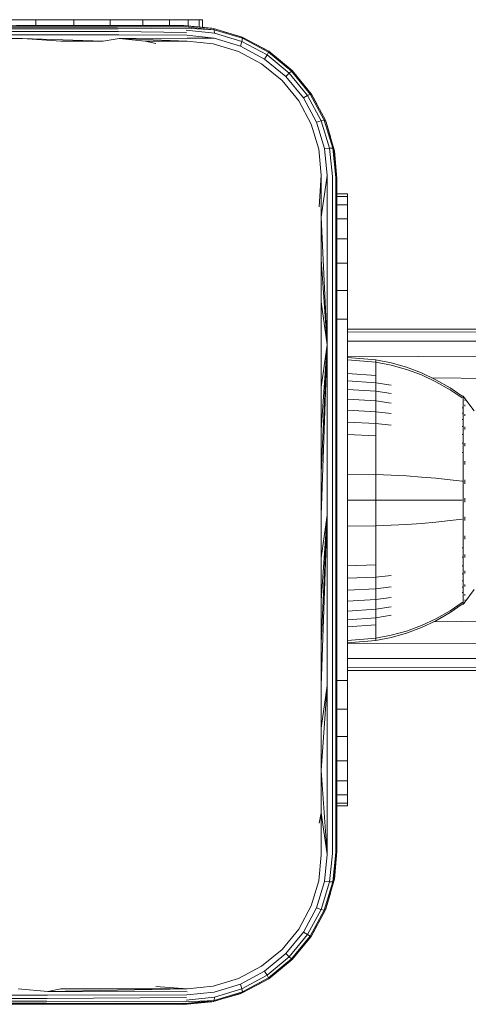
# Model space of a CAD drawing. Units: millimetres. Extents: x -449 to 578302, y -1972 to 596964.
# Drawn here: x 1948 to 1992, y 6398 to 6494 of the extents above; entities that cross this region are included whole.
import ezdxf

# ---------------------------------------------------------------- set-up
doc = ezdxf.new("R2010")
doc.units = ezdxf.units.MM
doc.layers.add('Контур', color=7, linetype='Continuous', lineweight=15)

msp = doc.modelspace()

# ---------------------------------------------------------------- linework, layer by layer
at = {"layer": 'Контур'}
for p, q in [((1938.656, 6493.565), (1947.979, 6493.565)), ((1948.012, 6493.458), (1938.671, 6493.458)), ((1945.776, 6494.181), (1949.416, 6494.181)), ((1947.534, 6493.598), (1955.772, 6493.598)), ((1957.379, 6493.565), (1947.979, 6493.565)), ((1957.43, 6493.458), (1948.012, 6493.458)), ((1953.138, 6494.181), (1949.416, 6494.181)), ((1949.416, 6494.181), (1949.416, 6493.598)), ((1953.138, 6494.181), (1953.138, 6493.598)), ((1956.721, 6494.181), (1953.138, 6494.181)), ((1963.943, 6493.598), (1955.772, 6493.598)), ((1956.721, 6494.181), (1956.721, 6493.598)), ((1959.919, 6494.181), (1956.721, 6494.181)), ((1963.997, 6493.573), (1957.379, 6493.565)), ((1964.052, 6493.494), (1957.43, 6493.458)), ((1959.919, 6494.181), (1959.919, 6493.598)), ((1962.517, 6494.181), (1959.919, 6494.181)), ((1962.517, 6494.181), (1962.517, 6493.598)), ((1964.372, 6494.181), (1962.517, 6494.181)), ((1966.852, 6493.312), (1963.943, 6493.598)), ((1966.672, 6493.348), (1963.943, 6493.598)), ((1966.852, 6493.312), (1963.997, 6493.573)), ((1964.052, 6493.494), (1966.914, 6493.198)), ((1964.372, 6494.181), (1964.372, 6493.559)), ((1965.443, 6494.181), (1964.372, 6494.181)), ((1965.443, 6494.181), (1965.443, 6493.461)), ((1965.777, 6494.181), (1965.443, 6494.181)), ((1965.777, 6494.181), (1965.777, 6493.43)), ((1948.043, 6493.272), (1938.685, 6493.272)), ((1948.072, 6493.013), (1938.698, 6493.013)), ((1948.094, 6492.693), (1938.708, 6492.693)), ((1957.479, 6493.272), (1948.043, 6493.272)), ((1957.523, 6493.013), (1948.072, 6493.013)), ((1957.558, 6492.693), (1948.094, 6492.693)), ((1964.105, 6493.358), (1957.479, 6493.272)), ((1964.197, 6492.931), (1957.523, 6493.013)), ((1964.232, 6492.658), (1957.558, 6492.693)), ((1964.105, 6493.358), (1966.914, 6493.198)), ((1964.154, 6493.168), (1966.932, 6492.876)), ((1964.232, 6492.658), (1966.898, 6492.384)), ((1966.672, 6493.348), (1966.852, 6493.312)), ((1966.852, 6493.312), (1966.914, 6493.198)), ((1966.852, 6493.312), (1969.664, 6492.466)), ((1969.681, 6492.354), (1966.914, 6493.198)), ((1966.914, 6493.198), (1966.932, 6492.876)), ((1966.932, 6492.876), (1969.617, 6492.054)), ((1969.464, 6492.545), (1968.027, 6492.958)), ((1969.464, 6492.545), (1969.664, 6492.466)), ((1969.664, 6492.466), (1969.681, 6492.354)), ((1972.265, 6491.079), (1969.664, 6492.466)), ((1948.111, 6492.335), (1938.716, 6492.335)), ((1951.869, 6492.061), (1948.111, 6492.335)), ((1956.022, 6492.061), (1948.111, 6492.335)), ((1951.869, 6492.061), (1956.022, 6492.061)), ((1956.022, 6492.061), (1957.584, 6492.335)), ((1964.258, 6492.363), (1957.584, 6492.335)), ((1960.158, 6492.061), (1957.584, 6492.335)), ((1964.275, 6492.061), (1957.584, 6492.335)), ((1960.158, 6492.061), (1964.275, 6492.061)), ((1960.158, 6492.061), (1961.18, 6491.849)), ((1964.258, 6492.363), (1966.898, 6492.384)), ((1964.275, 6492.061), (1966.822, 6491.812)), ((1966.822, 6491.812), (1969.283, 6491.07)), ((1966.898, 6492.384), (1969.475, 6491.599)), ((1969.475, 6491.599), (1969.617, 6492.054)), ((1971.856, 6490.324), (1969.475, 6491.599)), ((1969.681, 6492.354), (1969.617, 6492.054)), ((1972.096, 6490.722), (1969.617, 6492.054)), ((1972.236, 6490.984), (1969.681, 6492.354)), ((1971.246, 6491.622), (1972.151, 6491.153)), ((1969.283, 6491.07), (1971.56, 6489.856)), ((1971.856, 6490.324), (1972.096, 6490.722)), ((1972.236, 6490.984), (1972.096, 6490.722)), ((1974.272, 6488.929), (1972.096, 6490.722)), ((1972.151, 6491.153), (1972.265, 6491.079)), ((1972.265, 6491.079), (1972.236, 6490.984)), ((1974.479, 6489.136), (1972.236, 6490.984)), ((1974.546, 6489.202), (1972.265, 6491.079)), ((1971.56, 6489.856), (1973.559, 6488.215)), ((1973.945, 6488.603), (1971.856, 6490.324)), ((1974.007, 6489.646), (1974.549, 6489.205)), ((1973.945, 6488.603), (1974.272, 6488.929)), ((1973.945, 6488.603), (1975.667, 6486.513)), ((1974.479, 6489.136), (1974.272, 6488.929)), ((1976.065, 6486.752), (1974.272, 6488.929)), ((1974.546, 6489.202), (1974.479, 6489.136)), ((1976.326, 6486.893), (1974.479, 6489.136)), ((1974.549, 6489.205), (1974.546, 6489.202)), ((1976.422, 6486.921), (1974.546, 6489.202)), ((1974.549, 6489.205), (1975.01, 6488.638)), ((1973.559, 6488.215), (1975.199, 6486.216)), ((1975.667, 6486.513), (1976.065, 6486.752)), ((1976.326, 6486.893), (1976.065, 6486.752)), ((1977.399, 6484.274), (1976.065, 6486.752)), ((1976.422, 6486.921), (1976.326, 6486.893)), ((1977.699, 6484.339), (1976.326, 6486.893)), ((1977.811, 6484.322), (1976.422, 6486.921)), ((1976.498, 6486.807), (1976.422, 6486.921)), ((1976.498, 6486.807), (1976.959, 6485.916)), ((1975.199, 6486.216), (1976.415, 6483.94)), ((1975.667, 6486.513), (1976.944, 6484.133)), ((1976.415, 6483.94), (1977.156, 6481.478)), ((1976.944, 6484.133), (1977.399, 6484.274)), ((1976.944, 6484.133), (1977.727, 6481.554)), ((1977.699, 6484.339), (1977.399, 6484.274)), ((1978.22, 6481.589), (1977.399, 6484.274)), ((1978.541, 6481.571), (1977.699, 6484.339)), ((1977.811, 6484.322), (1977.699, 6484.339)), ((1978.655, 6481.508), (1977.811, 6484.322)), ((1977.811, 6484.322), (1977.889, 6484.12)), ((1977.889, 6484.12), (1978.302, 6482.685)), ((1977.156, 6481.478), (1977.405, 6478.93)), ((1977.727, 6481.554), (1978.22, 6481.589)), ((1978.002, 6478.888), (1977.727, 6481.554)), ((1978.22, 6481.589), (1978.541, 6481.571)), ((1978.512, 6478.81), (1978.22, 6481.589)), ((1978.655, 6481.508), (1978.541, 6481.571)), ((1978.838, 6478.707), (1978.541, 6481.571)), ((1978.943, 6478.598), (1978.655, 6481.508)), ((1978.655, 6481.508), (1978.692, 6481.328)), ((1978.692, 6481.328), (1978.943, 6478.598)), ((1977.405, 6478.93), (1977.193, 6475.836)), ((1977.405, 6478.93), (1977.405, 6474.797)), ((1978.002, 6478.888), (1977.405, 6474.797)), ((1978.002, 6478.888), (1978.002, 6462.305)), ((1978.512, 6478.81), (1978.512, 6462.265)), ((1978.838, 6478.707), (1978.838, 6462.214)), ((1978.943, 6462.159), (1978.943, 6478.598)), ((1979.997, 6477.087), (1978.943, 6477.087)), ((1979.997, 6477.087), (1979.997, 6476.837)), ((1979.997, 6476.837), (1978.943, 6476.837)), ((1979.997, 6476.034), (1978.943, 6476.034)), ((1979.997, 6476.837), (1979.997, 6476.034)), ((1979.997, 6476.034), (1979.997, 6474.642)), ((1977.405, 6474.797), (1977.406, 6470.651)), ((1977.405, 6474.797), (1978.002, 6462.305)), ((1979.997, 6474.642), (1978.943, 6474.642)), ((1979.997, 6474.642), (1979.997, 6472.694)), ((1979.997, 6472.694), (1978.943, 6472.694)), ((1979.997, 6472.694), (1979.997, 6470.296)), ((1977.406, 6470.651), (1977.406, 6466.493)), ((1977.406, 6470.651), (1978.002, 6462.305)), ((1979.997, 6470.296), (1978.943, 6470.296)), ((1979.997, 6467.609), (1979.997, 6470.296)), ((1979.997, 6467.609), (1978.943, 6467.609)), ((1979.997, 6467.609), (1979.997, 6464.817)), ((1977.406, 6466.493), (1977.406, 6462.326)), ((1977.406, 6466.493), (1978.002, 6462.305)), ((1978.943, 6464.817), (1979.997, 6464.817)), ((1979.997, 6462.087), (1979.997, 6464.817)), ((1979.997, 6463.837), (2003.868, 6463.837)), ((1979.997, 6463.539), (2002.72, 6463.558)), ((1979.997, 6462.649), (2001.545, 6462.661)), ((1977.405, 6453.97), (1978.002, 6462.305)), ((1977.405, 6449.785), (1978.002, 6462.305)), ((1977.405, 6445.598), (1978.002, 6462.305)), ((1977.406, 6462.326), (1977.406, 6458.151)), ((1977.406, 6458.151), (1978.002, 6462.305)), ((1978.002, 6462.305), (1978.002, 6445.598)), ((1978.512, 6462.265), (1978.512, 6445.598)), ((1978.838, 6445.598), (1978.838, 6462.214)), ((1978.943, 6462.159), (1978.943, 6445.598)), ((1979.997, 6432.087), (1979.997, 6462.087)), ((1979.997, 6461.182), (2000.415, 6461.107)), ((1979.997, 6461.052), (1982.765, 6460.825)), ((1979.997, 6460.819), (1982.765, 6460.595)), ((1982.765, 6460.825), (1984.259, 6460.529)), ((1982.765, 6460.825), (1982.765, 6460.595)), ((1982.765, 6460.595), (1984.259, 6460.304)), ((1982.765, 6460.595), (1982.765, 6460.293)), ((1982.765, 6460.293), (1982.765, 6459.858)), ((1982.765, 6459.858), (1982.765, 6459.286)), ((1985.75, 6460.106), (1984.259, 6460.529)), ((1985.75, 6459.888), (1984.259, 6460.304)), ((1987.222, 6459.554), (1985.75, 6460.106)), ((1987.222, 6459.346), (1985.75, 6459.888)), ((1979.997, 6459.488), (1982.765, 6459.286)), ((1979.997, 6458.77), (1982.765, 6458.58)), ((1982.765, 6459.286), (1982.765, 6458.58)), ((1988.657, 6458.875), (1987.222, 6459.554)), ((1988.657, 6458.678), (1987.222, 6459.346)), ((1988.253, 6459.067), (1999.406, 6458.931)), ((1990.041, 6458.073), (1988.657, 6458.875)), ((1990.041, 6457.889), (1988.657, 6458.678)), ((1977.406, 6458.151), (1977.405, 6453.97)), ((1979.997, 6457.921), (1982.765, 6457.745)), ((1982.765, 6458.58), (1984.259, 6458.332)), ((1982.765, 6458.58), (1982.765, 6457.745)), ((1982.765, 6457.745), (1984.259, 6457.515)), ((1982.765, 6457.745), (1982.765, 6456.791)), ((1991.213, 6457.253), (1990.041, 6458.073)), ((1991.213, 6457.083), (1990.041, 6457.889)), ((1979.997, 6456.952), (1982.765, 6456.791)), ((1982.765, 6456.791), (1984.259, 6456.582)), ((1982.765, 6456.791), (1982.765, 6455.733)), ((1991.324, 6457.253), (1991.213, 6457.253)), ((1991.324, 6457.212), (1991.324, 6457.253)), ((1991.324, 6457.253), (1991.418, 6457.138)), ((1991.324, 6457.212), (1991.324, 6457.083)), ((1991.324, 6457.083), (1991.324, 6456.859)), ((1991.324, 6456.859), (1991.324, 6456.537)), ((1991.418, 6457.138), (1991.472, 6457.064)), ((1991.486, 6456.886), (1991.471, 6456.897)), ((1991.486, 6456.886), (1991.471, 6456.872)), ((1991.486, 6457.053), (1991.472, 6457.064)), ((1991.486, 6456.886), (1991.48, 6456.863)), ((1991.486, 6457.053), (1991.486, 6457.036)), ((1991.486, 6457.044), (1992.388, 6455.808)), ((1991.486, 6456.904), (1991.486, 6456.886)), ((1991.486, 6456.836), (1991.486, 6456.886)), ((1979.997, 6455.877), (1982.765, 6455.733)), ((1982.765, 6455.733), (1984.259, 6455.547)), ((1982.765, 6455.733), (1982.765, 6454.589)), ((1991.324, 6456.114), (1991.213, 6456.114)), ((1991.324, 6456.537), (1991.324, 6456.114)), ((1991.324, 6456.114), (1991.324, 6455.59)), ((1991.486, 6456.351), (1991.471, 6456.362)), ((1991.486, 6456.351), (1991.471, 6456.314)), ((1991.486, 6456.351), (1991.48, 6456.31)), ((1991.486, 6456.351), (1991.486, 6456.402)), ((1991.486, 6456.27), (1991.486, 6456.351)), ((1991.324, 6454.972), (1991.213, 6454.972)), ((1991.324, 6455.59), (1991.214, 6455.59)), ((1991.324, 6455.59), (1991.324, 6454.972)), ((1991.324, 6454.972), (1991.324, 6454.266)), ((1991.486, 6455.423), (1991.471, 6455.433)), ((1991.486, 6455.423), (1991.471, 6455.363)), ((1991.486, 6455.423), (1991.48, 6455.364)), ((1991.486, 6455.423), (1991.486, 6455.504)), ((1991.486, 6455.315), (1991.486, 6455.423)), ((1977.405, 6453.97), (1977.405, 6449.785)), ((1979.997, 6454.714), (1982.765, 6454.589)), ((1982.765, 6454.589), (1984.259, 6454.427)), ((1982.765, 6454.589), (1982.765, 6453.378)), ((1991.324, 6454.266), (1991.213, 6454.266)), ((1991.324, 6454.266), (1991.324, 6453.482)), ((1991.486, 6454.124), (1991.471, 6454.044)), ((1991.486, 6454.124), (1991.472, 6454.132)), ((1991.486, 6454.124), (1991.48, 6454.05)), ((1991.486, 6454.124), (1991.486, 6454.233)), ((1991.486, 6453.991), (1991.486, 6454.124)), ((1979.997, 6453.483), (1982.765, 6453.378)), ((1982.765, 6453.378), (1982.765, 6452.122)), ((1991.324, 6453.482), (1991.213, 6453.482)), ((1991.324, 6453.482), (1991.324, 6452.635)), ((1982.765, 6452.122), (1982.765, 6450.842)), ((1991.324, 6452.635), (1991.214, 6452.635)), ((1991.324, 6452.635), (1991.324, 6451.738)), ((1991.486, 6452.525), (1991.471, 6452.531)), ((1991.486, 6452.525), (1991.471, 6452.43)), ((1991.486, 6452.525), (1991.48, 6452.439)), ((1991.486, 6452.525), (1991.486, 6452.658)), ((1991.486, 6452.368), (1991.486, 6452.525)), ((1991.324, 6451.738), (1991.213, 6451.738)), ((1991.324, 6451.738), (1991.324, 6450.808)), ((1982.765, 6450.842), (1982.765, 6449.559)), ((1991.324, 6450.808), (1991.324, 6449.86)), ((1991.486, 6450.734), (1991.471, 6450.738)), ((1991.486, 6450.734), (1991.471, 6450.631)), ((1991.486, 6450.734), (1991.479, 6450.638)), ((1991.486, 6450.734), (1991.486, 6450.889)), ((1991.486, 6450.555), (1991.486, 6450.734)), ((1977.405, 6449.785), (1977.405, 6445.598)), ((1979.997, 6449.6), (1982.765, 6449.559)), ((1982.765, 6449.559), (1984.259, 6449.505)), ((1982.765, 6449.559), (1982.765, 6447.053)), ((1985.75, 6449.428), (1984.259, 6449.505)), ((1987.222, 6449.328), (1985.75, 6449.428)), ((1988.657, 6449.204), (1987.222, 6449.328)), ((1990.041, 6449.058), (1988.657, 6449.204)), ((1991.213, 6448.909), (1990.041, 6449.058)), ((1991.324, 6449.86), (1991.324, 6448.909)), ((1991.486, 6448.873), (1991.486, 6449.047)), ((1991.324, 6448.909), (1991.213, 6448.909)), ((1991.324, 6448.909), (1991.324, 6447.969)), ((1991.486, 6448.873), (1991.471, 6448.875)), ((1991.486, 6448.675), (1991.486, 6448.873)), ((1979.997, 6447.053), (1982.765, 6447.053)), ((1982.765, 6447.053), (1984.259, 6447.053)), ((1982.765, 6447.053), (1982.765, 6444.547)), ((1985.75, 6447.053), (1984.259, 6447.053)), ((1987.222, 6447.053), (1985.75, 6447.053)), ((1988.657, 6447.053), (1987.222, 6447.053)), ((1990.041, 6447.053), (1988.657, 6447.053)), ((1991.213, 6447.053), (1990.041, 6447.053)), ((1991.324, 6447.969), (1991.324, 6447.053)), ((1991.324, 6447.053), (1991.324, 6446.137)), ((1991.486, 6447.053), (1991.472, 6447.053)), ((1991.486, 6447.053), (1991.486, 6447.242)), ((1991.486, 6446.864), (1991.486, 6447.053)), ((1991.324, 6446.137), (1991.324, 6445.197)), ((1977.405, 6445.598), (1977.406, 6441.412)), ((1977.406, 6441.412), (1978.002, 6445.598)), ((1977.406, 6437.227), (1978.002, 6445.598)), ((1977.406, 6433.046), (1978.002, 6445.598)), ((1977.406, 6428.871), (1978.002, 6445.598)), ((1978.002, 6445.598), (1978.002, 6428.892)), ((1978.512, 6428.931), (1978.512, 6445.598)), ((1978.838, 6428.983), (1978.838, 6445.598)), ((1978.943, 6429.038), (1978.943, 6445.598)), ((1991.213, 6445.197), (1990.041, 6445.048)), ((1991.324, 6445.197), (1991.324, 6444.247)), ((1991.486, 6445.233), (1991.471, 6445.231)), ((1991.486, 6445.233), (1991.471, 6445.124)), ((1991.486, 6445.233), (1991.48, 6445.136)), ((1991.486, 6445.233), (1991.486, 6445.431)), ((1991.486, 6445.059), (1991.486, 6445.233)), ((1979.997, 6444.506), (1982.765, 6444.547)), ((1982.765, 6444.547), (1984.259, 6444.601)), ((1982.765, 6444.547), (1982.765, 6443.264)), ((1985.75, 6444.678), (1984.259, 6444.601)), ((1987.222, 6444.778), (1985.75, 6444.678)), ((1988.657, 6444.902), (1987.222, 6444.778)), ((1990.041, 6445.048), (1988.657, 6444.902)), ((1991.324, 6444.247), (1991.324, 6443.298)), ((1982.765, 6443.264), (1982.765, 6441.984)), ((1991.324, 6443.298), (1991.324, 6442.368)), ((1991.486, 6443.372), (1991.471, 6443.368)), ((1991.486, 6443.372), (1991.471, 6443.263)), ((1991.486, 6443.372), (1991.48, 6443.282)), ((1991.486, 6443.372), (1991.486, 6443.551)), ((1991.486, 6443.217), (1991.486, 6443.372)), ((1991.324, 6442.368), (1991.213, 6442.368)), ((1991.324, 6442.368), (1991.324, 6441.472)), ((1977.406, 6441.412), (1977.406, 6437.227)), ((1982.765, 6441.984), (1982.765, 6440.728)), ((1991.324, 6441.472), (1991.214, 6441.472)), ((1991.324, 6441.472), (1991.324, 6440.624)), ((1991.486, 6441.581), (1991.471, 6441.575)), ((1991.486, 6441.581), (1991.471, 6441.479)), ((1991.486, 6441.581), (1991.48, 6441.501)), ((1991.486, 6441.581), (1991.486, 6441.738)), ((1991.486, 6441.448), (1991.486, 6441.581)), ((1979.997, 6440.623), (1982.765, 6440.728)), ((1982.765, 6440.728), (1982.765, 6439.517)), ((1991.324, 6440.624), (1991.213, 6440.624)), ((1991.324, 6440.624), (1991.324, 6439.841)), ((1979.997, 6439.393), (1982.765, 6439.517)), ((1982.765, 6439.517), (1984.259, 6439.679)), ((1982.765, 6439.517), (1982.765, 6438.373)), ((1991.324, 6439.841), (1991.213, 6439.841)), ((1991.324, 6439.841), (1991.324, 6439.134)), ((1991.486, 6439.982), (1991.471, 6439.894)), ((1991.486, 6439.982), (1991.472, 6439.974)), ((1991.486, 6439.982), (1991.48, 6439.916)), ((1991.486, 6439.982), (1991.486, 6440.115)), ((1991.486, 6439.873), (1991.486, 6439.982)), ((1979.997, 6438.229), (1982.765, 6438.373)), ((1982.765, 6438.373), (1984.259, 6438.559)), ((1982.765, 6438.373), (1982.765, 6437.315)), ((1991.324, 6439.134), (1991.213, 6439.134)), ((1991.324, 6438.516), (1991.214, 6438.516)), ((1991.324, 6439.134), (1991.324, 6438.516)), ((1991.324, 6438.516), (1991.324, 6437.993)), ((1991.486, 6438.683), (1991.471, 6438.674)), ((1991.486, 6438.683), (1991.471, 6438.615)), ((1991.486, 6438.683), (1991.48, 6438.633)), ((1991.486, 6438.683), (1991.486, 6438.791)), ((1991.486, 6438.602), (1991.486, 6438.683)), ((1982.765, 6437.315), (1984.259, 6437.524)), ((1991.324, 6437.993), (1991.213, 6437.993)), ((1991.324, 6437.993), (1991.324, 6437.569)), ((1991.324, 6437.569), (1991.324, 6437.247)), ((1991.486, 6437.755), (1991.471, 6437.744)), ((1991.486, 6437.755), (1991.471, 6437.708)), ((1991.486, 6437.755), (1991.479, 6437.722)), ((1991.486, 6437.062), (1992.388, 6438.298)), ((1991.486, 6437.755), (1991.486, 6437.836)), ((1991.486, 6437.704), (1991.486, 6437.755)), ((1977.406, 6437.227), (1977.406, 6433.046)), ((1979.997, 6437.154), (1982.765, 6437.315)), ((1982.765, 6437.315), (1982.765, 6436.361)), ((1982.765, 6436.361), (1984.259, 6436.591)), ((1990.041, 6436.217), (1991.213, 6437.023)), ((1990.041, 6436.033), (1991.213, 6436.853)), ((1991.324, 6437.023), (1991.213, 6437.023)), ((1991.213, 6436.853), (1991.324, 6436.853)), ((1991.324, 6437.247), (1991.324, 6437.023)), ((1991.324, 6436.894), (1991.324, 6437.023)), ((1991.418, 6436.968), (1991.324, 6436.853)), ((1991.324, 6436.894), (1991.324, 6436.853)), ((1991.418, 6436.968), (1991.472, 6437.042)), ((1991.486, 6437.22), (1991.471, 6437.209)), ((1991.472, 6437.042), (1991.486, 6437.053)), ((1991.486, 6437.22), (1991.486, 6437.27)), ((1991.486, 6437.202), (1991.486, 6437.22)), ((1991.486, 6437.053), (1991.486, 6437.07)), ((1979.997, 6436.185), (1982.765, 6436.361)), ((1979.997, 6435.336), (1982.765, 6435.526)), ((1982.765, 6436.361), (1982.765, 6435.526)), ((1982.765, 6435.526), (1984.259, 6435.774)), ((1982.765, 6435.526), (1982.765, 6434.82)), ((1988.657, 6435.428), (1990.041, 6436.217)), ((1988.657, 6435.231), (1990.041, 6436.033)), ((1979.997, 6434.618), (1982.765, 6434.82)), ((1982.765, 6434.82), (1982.765, 6434.248)), ((1985.75, 6434.218), (1987.222, 6434.761)), ((1985.75, 6434), (1987.222, 6434.552)), ((1987.222, 6434.761), (1988.657, 6435.428)), ((1987.222, 6434.552), (1988.657, 6435.231)), ((1988.399, 6435.109), (1999.406, 6435.243)), ((1982.765, 6434.248), (1982.765, 6433.813)), ((1982.765, 6433.813), (1982.765, 6433.511)), ((1982.765, 6433.511), (1984.259, 6433.802)), ((1982.765, 6433.281), (1984.259, 6433.577)), ((1984.259, 6433.802), (1985.75, 6434.218)), ((1984.259, 6433.577), (1985.75, 6434)), ((1977.406, 6433.046), (1977.406, 6428.871)), ((1979.997, 6433.288), (1982.765, 6433.511)), ((1979.997, 6433.054), (1982.765, 6433.281)), ((1979.997, 6432.991), (2000.415, 6433.068)), ((1982.765, 6433.281), (1982.765, 6433.511)), ((1979.997, 6432.087), (1979.997, 6429.358)), ((1979.997, 6431.524), (2001.545, 6431.513)), ((1979.997, 6430.635), (2002.72, 6430.617)), ((1979.997, 6430.337), (2003.868, 6430.337)), ((1977.405, 6420.546), (1978.002, 6428.892)), ((1977.406, 6424.704), (1978.002, 6428.892)), ((1977.406, 6428.871), (1977.406, 6424.704)), ((1978.002, 6412.309), (1978.002, 6428.892)), ((1978.512, 6412.387), (1978.512, 6428.931)), ((1978.838, 6412.49), (1978.838, 6428.983)), ((1979.997, 6429.358), (1978.943, 6429.358)), ((1978.943, 6412.598), (1978.943, 6429.038)), ((1979.997, 6429.358), (1979.997, 6426.566)), ((1979.997, 6426.566), (1978.943, 6426.566)), ((1979.997, 6426.566), (1979.997, 6423.879)), ((1977.406, 6424.704), (1977.405, 6420.546)), ((1979.997, 6423.879), (1978.943, 6423.879)), ((1979.997, 6423.879), (1979.997, 6421.481)), ((1979.997, 6421.481), (1978.943, 6421.481)), ((1979.997, 6421.481), (1979.997, 6419.532)), ((1977.405, 6420.546), (1977.405, 6416.4)), ((1977.405, 6420.546), (1978.002, 6412.309)), ((1979.997, 6419.532), (1978.943, 6419.532)), ((1979.997, 6419.532), (1979.997, 6418.141)), ((1979.997, 6418.141), (1978.943, 6418.141)), ((1979.997, 6418.141), (1979.997, 6417.338)), ((1979.997, 6417.338), (1978.943, 6417.338)), ((1979.997, 6417.087), (1979.997, 6417.338)), ((1977.405, 6416.4), (1977.193, 6415.361)), ((1977.405, 6416.4), (1977.405, 6412.267)), ((1977.405, 6416.4), (1978.002, 6412.309)), ((1979.997, 6417.087), (1978.943, 6417.087)), ((1978.002, 6412.309), (1977.729, 6409.643)), ((1978.512, 6412.387), (1978.221, 6409.608)), ((1978.838, 6412.49), (1978.542, 6409.626)), ((1978.657, 6409.689), (1978.943, 6412.598)), ((1978.943, 6412.598), (1978.692, 6409.869)), ((1977.405, 6412.267), (1977.156, 6409.719)), ((1977.156, 6409.719), (1976.413, 6407.258)), ((1977.729, 6409.643), (1976.943, 6407.065)), ((1978.221, 6409.608), (1977.397, 6406.924)), ((1977.697, 6406.859), (1978.542, 6409.626)), ((1978.221, 6409.608), (1977.729, 6409.643)), ((1978.657, 6409.689), (1977.809, 6406.876)), ((1978.542, 6409.626), (1978.221, 6409.608)), ((1978.657, 6409.689), (1978.542, 6409.626)), ((1978.692, 6409.869), (1978.657, 6409.689)), ((1978.303, 6408.517), (1977.889, 6407.077)), ((1976.413, 6407.258), (1975.2, 6404.98)), ((1976.943, 6407.065), (1975.668, 6404.684)), ((1976.067, 6404.444), (1977.397, 6406.924)), ((1976.328, 6404.303), (1977.697, 6406.859)), ((1976.424, 6404.275), (1977.809, 6406.876)), ((1976.943, 6407.065), (1977.397, 6406.924)), ((1977.697, 6406.859), (1977.397, 6406.924)), ((1977.809, 6406.876), (1977.697, 6406.859)), ((1977.889, 6407.077), (1977.809, 6406.876)), ((1975.2, 6404.98), (1973.559, 6402.982)), ((1975.668, 6404.684), (1973.947, 6402.595)), ((1975.668, 6404.684), (1976.067, 6404.444)), ((1976.942, 6405.249), (1976.498, 6404.39)), ((1974.273, 6402.269), (1976.067, 6404.444)), ((1974.48, 6402.061), (1976.328, 6404.303)), ((1974.547, 6401.994), (1976.424, 6404.275)), ((1976.328, 6404.303), (1976.067, 6404.444)), ((1976.424, 6404.275), (1976.328, 6404.303)), ((1976.498, 6404.39), (1976.424, 6404.275)), ((1973.559, 6402.982), (1971.56, 6401.342)), ((1973.947, 6402.595), (1971.856, 6400.875)), ((1972.096, 6400.476), (1974.273, 6402.269)), ((1972.236, 6400.215), (1974.48, 6402.061)), ((1972.265, 6400.12), (1974.547, 6401.994)), ((1973.947, 6402.595), (1974.273, 6402.269)), ((1974.549, 6401.992), (1974.039, 6401.577)), ((1974.48, 6402.061), (1974.273, 6402.269)), ((1974.547, 6401.994), (1974.48, 6402.061)), ((1974.549, 6401.992), (1974.547, 6401.994)), ((1974.91, 6402.435), (1974.549, 6401.992)), ((1971.56, 6401.342), (1969.284, 6400.126)), ((1971.856, 6400.875), (1969.476, 6399.597)), ((1971.856, 6400.875), (1972.096, 6400.476)), ((1969.284, 6400.126), (1966.822, 6399.385)), ((1969.618, 6399.142), (1972.096, 6400.476)), ((1969.665, 6398.73), (1972.265, 6400.12)), ((1969.682, 6398.842), (1972.236, 6400.215)), ((1972.151, 6400.043), (1971.225, 6399.564)), ((1972.236, 6400.215), (1972.096, 6400.476)), ((1972.151, 6400.043), (1972.265, 6400.12)), ((1972.265, 6400.12), (1972.236, 6400.215)), ((1947.701, 6399.136), (1950.585, 6398.862)), ((1951.869, 6399.136), (1950.585, 6398.862)), ((1964.275, 6399.136), (1950.585, 6398.862)), ((1964.258, 6398.834), (1950.585, 6398.862)), ((1956.022, 6399.136), (1951.869, 6399.136)), ((1960.158, 6399.136), (1956.022, 6399.136)), ((1964.275, 6399.136), (1960.158, 6399.136)), ((1964.275, 6399.136), (1961.18, 6399.348)), ((1964.232, 6398.539), (1966.899, 6398.813)), ((1966.822, 6399.385), (1964.275, 6399.136)), ((1966.899, 6398.813), (1969.476, 6399.597)), ((1966.915, 6398), (1969.682, 6398.842)), ((1966.933, 6398.321), (1969.618, 6399.142)), ((1969.476, 6399.597), (1969.618, 6399.142)), ((1969.682, 6398.842), (1969.618, 6399.142)), ((1969.665, 6398.73), (1969.682, 6398.842)), ((1950.508, 6397.924), (1941.561, 6397.924)), ((1950.54, 6398.184), (1941.578, 6398.184)), ((1950.566, 6398.504), (1941.592, 6398.504)), ((1964.105, 6397.839), (1950.508, 6397.924)), ((1964.197, 6398.266), (1950.54, 6398.184)), ((1964.232, 6398.539), (1950.566, 6398.504)), ((1963.943, 6397.598), (1966.915, 6398)), ((1963.943, 6397.598), (1966.852, 6397.885)), ((1966.672, 6397.849), (1963.943, 6397.598)), ((1963.997, 6397.624), (1966.915, 6398)), ((1964.052, 6397.703), (1966.915, 6398)), ((1964.105, 6397.839), (1966.915, 6398)), ((1964.154, 6398.029), (1966.933, 6398.321)), ((1966.852, 6397.885), (1966.672, 6397.849)), ((1966.852, 6397.885), (1969.665, 6398.73)), ((1966.852, 6397.885), (1966.915, 6398)), ((1966.915, 6398), (1966.933, 6398.321)), ((1969.464, 6398.652), (1968.062, 6398.248)), ((1969.665, 6398.73), (1969.464, 6398.652)), ((1941.521, 6397.632), (1950.435, 6397.632)), ((1950.472, 6397.739), (1941.541, 6397.739)), ((1963.997, 6397.624), (1950.435, 6397.632)), ((1964.052, 6397.703), (1950.472, 6397.739)), ((1963.943, 6397.598), (1963.997, 6397.624))]:
    msp.add_line(p, q, dxfattribs=at)

doc.saveas('drawing.dxf')
